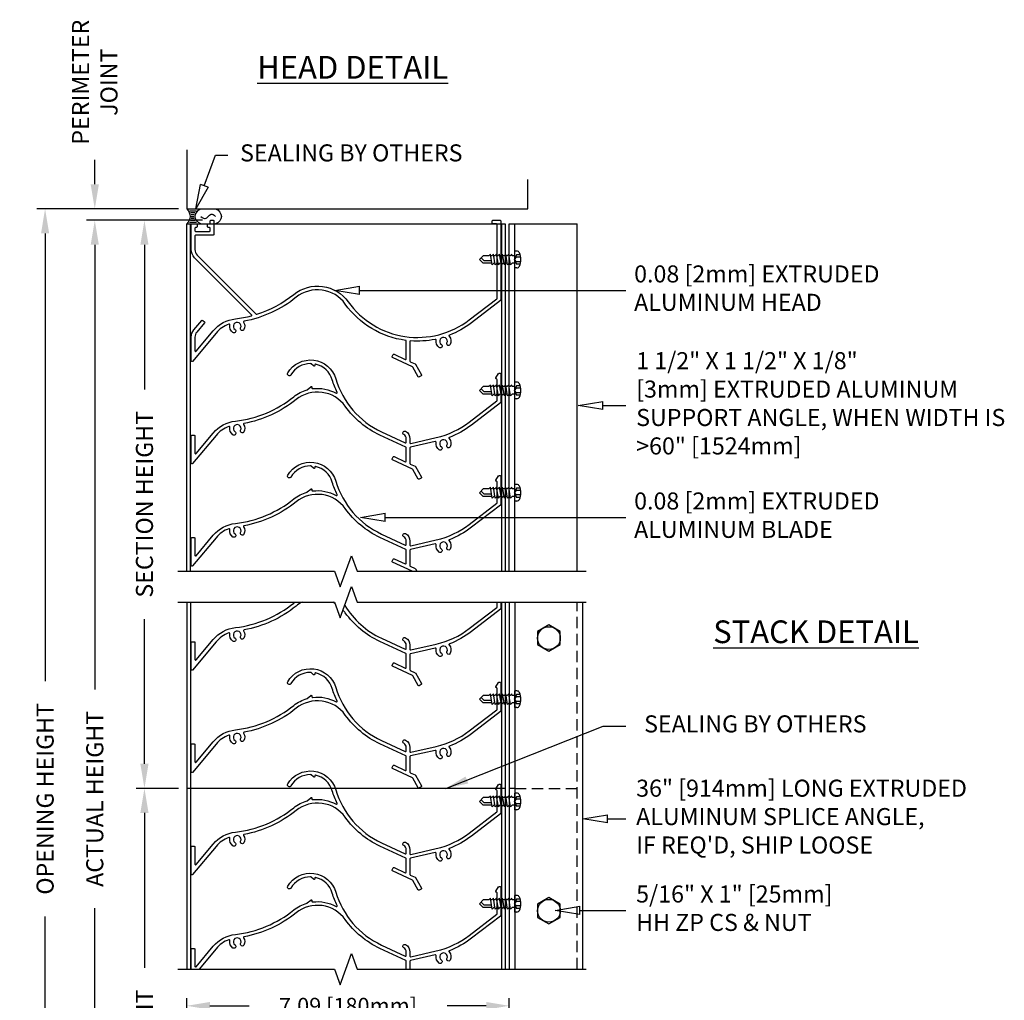
# Model space of a CAD drawing. Extents: x -32.4 to 28.3, y 86.9 to 121.2.
# Drawn here: x -32.4 to -10.7, y 99.6 to 121.2 of the extents above; entities that cross this region are included whole.
import ezdxf

# ---------------------------------------------------------------- set-up
doc = ezdxf.new("R2010")
doc.units = 0
doc.header["$MEASUREMENT"] = 0
doc.linetypes.add('HIDDEN2', pattern=[0.1875, 0.125, -0.0625])
doc.layers.get('Defpoints').update_dxf_attribs({"linetype": 'CONTINUOUS'})
for name, color, linetype in [('CONDITION', 5, 'CONTINUOUS'), ('DIMENSION', 1, 'CONTINUOUS'), ('DIMS', 5, 'CONTINUOUS'), ('HIDDEN_2', 3, 'HIDDEN2'), ('LABELS', 1, 'CONTINUOUS'), ('OBJECT_1', 4, 'CONTINUOUS'), ('OPTIONS', 6, 'CONTINUOUS'), ('UNIT', 2, 'CONTINUOUS')]:
    doc.layers.add(name, color=color, linetype=linetype)
doc.styles.add('ROMANS', font='romans.shx')
doc.dimstyles.new('ELEVATION_ARCH[DEC]', dxfattribs={"dimtxt": 0.125, "dimasz": 0.18, "dimexe": 0.06, "dimexo": 0.063, "dimgap": 0.09, "dimtad": 0, "dimdec": 4, "dimzin": 0, "dimdsep": 46, "dimlunit": 4, "dimtxsty": 'ROMANS', "dimcen": 0, "dimclrd": 1, "dimclre": 1, "dimclrt": 2, "dimadec": 0, "dimazin": 0, "dimtfac": 1, "dimtdec": 4, "dimtofl": 0, "dimtmove": 0, "dimatfit": 3, "dimfxl": 1, "dimtfill": 1, "dimtolj": 1, "dimtzin": 0, "dimarcsym": 0})
doc.dimstyles.get("Standard").update_dxf_attribs({"dimtxt": 0.18, "dimasz": 0.18, "dimexe": 0.18, "dimexo": 0.0625, "dimgap": 0.09, "dimtad": 0, "dimtih": 1, "dimtoh": 1, "dimdec": 4, "dimzin": 0, "dimdsep": 46, "dimtxsty": 'Standard', "dimcen": 0.09, "dimadec": 0, "dimazin": 0, "dimtfac": 1, "dimtdec": 4, "dimtofl": 0, "dimtmove": 0, "dimatfit": 3, "dimfxl": 1, "dimtolj": 1, "dimtzin": 0, "dimarcsym": 0})

# ---------------------------------------------------------------- blocks, each defined once
blk = doc.blocks.new('A$C769622EE')
at = {"layer": 'OPTIONS'}
for p, q in [((-0.779, 0), (-0.695, 0.084)), ((-0.779, 0), (-0.695, -0.084)), ((-0.742, 0.036), (-0.674, -0.032)), ((-0.595, 0.084), (-0.695, 0.084)), ((-0.642, 0.084), (-0.668, 0.084)), ((-0.575, 0.084), (-0.601, 0.084)), ((-0.539, 0.119), (-0.575, 0.084)), ((-0.497, -0.119), (-0.539, 0.119)), ((-0.507, 0.084), (-0.533, 0.084)), ((-0.472, 0.119), (-0.507, 0.084)), ((-0.43, -0.119), (-0.472, 0.119)), ((-0.44, 0.084), (-0.465, 0.084)), ((-0.404, 0.119), (-0.44, 0.084)), ((-0.362, -0.119), (-0.404, 0.119)), ((-0.372, 0.084), (-0.398, 0.084)), ((-0.336, 0.119), (-0.372, 0.084)), ((-0.294, -0.119), (-0.336, 0.119)), ((-0.304, 0.084), (-0.33, 0.084)), ((-0.269, 0.119), (-0.304, 0.084)), ((-0.227, -0.119), (-0.269, 0.119)), ((-0.237, 0.084), (-0.263, 0.084)), ((-0.201, 0.119), (-0.237, 0.084)), ((-0.159, -0.119), (-0.201, 0.119)), ((-0.169, 0.084), (-0.195, 0.084)), ((-0.134, 0.119), (-0.169, 0.084)), ((-0.092, -0.119), (-0.134, 0.119)), ((-0.101, 0.084), (-0.127, 0.084)), ((-0.066, 0.119), (-0.101, 0.084)), ((-0.06, 0.084), (-0.066, 0.119)), ((0, 0.084), (-0.06, 0.084)), ((0.038, 0.104), (-0.005, 0)), ((-0.005, 0), (0.038, 0.049)), ((0, -0.182), (0, 0.182)), ((0.045, 0.182), (0, 0.182)), ((0.117, 0.104), (0.038, 0.104)), ((0.13, 0.049), (0.038, 0.049)), ((-0.592, -0.084), (-0.695, -0.084)), ((-0.513, -0.032), (-0.674, -0.032)), ((-0.504, -0.084), (-0.592, -0.084)), ((-0.497, -0.119), (-0.462, -0.084)), ((-0.436, -0.084), (-0.462, -0.084)), ((-0.43, -0.119), (-0.394, -0.084)), ((-0.368, -0.084), (-0.394, -0.084)), ((-0.362, -0.119), (-0.327, -0.084)), ((-0.301, -0.084), (-0.327, -0.084)), ((-0.294, -0.119), (-0.259, -0.084)), ((-0.233, -0.084), (-0.259, -0.084)), ((-0.227, -0.119), (-0.191, -0.084)), ((-0.165, -0.084), (-0.191, -0.084)), ((-0.159, -0.119), (-0.124, -0.084)), ((-0.098, -0.084), (-0.124, -0.084)), ((-0.092, -0.119), (-0.056, -0.084)), ((0, -0.084), (-0.056, -0.084)), ((-0.005, 0), (0.038, -0.104)), ((0.038, -0.049), (-0.005, 0)), ((0.045, -0.182), (0, -0.182)), ((0.13, -0.049), (0.038, -0.049)), ((0.117, -0.104), (0.038, -0.104))]:
    blk.add_line(p, q, dxfattribs=at)
for centre, radius, start, end in [((0.045, 0.122), 0.0602, 25.75, 90), ((-0.207, 0), 0.34, 334.25, 25.75), ((0.045, -0.122), 0.0602, 270, 334.25)]:
    blk.add_arc(centre, radius, start, end, dxfattribs=at)
blk = doc.blocks.new('A$C3D6C12F0')
at = {"layer": 'OPTIONS'}
for p, q in [((0, 0.288675), (-0.25, 0.144338)), ((0.25, 0.144338), (0, 0.288675)), ((-0.25, 0.144338), (-0.25, -0.144338)), ((0.25, -0.144338), (0.25, 0.144338)), ((-0.25, -0.144338), (0, -0.288675)), ((0, -0.288675), (0.25, -0.144338))]:
    blk.add_line(p, q, dxfattribs=at)
blk.add_circle((0, 0), 0.25, dxfattribs=at)
blk = doc.blocks.new('*D94')
at = {"layer": 'Defpoints', "color": 0, "lineweight": -2, "transparency": 16777216}
for p in [(-28.692, 117.02), (-31.813, 91.062), (-28.691, 91.062)]:
    blk.add_point(p, dxfattribs=at)
at = {"layer": 'DIMENSION', "color": 1, "lineweight": -2, "transparency": 16777216}
for p, q in [((-28.881, 117.02), (-31.993, 117.02)), ((-31.813, 116.48), (-31.813, 106.632)), ((-31.813, 91.602), (-31.813, 101.449)), ((-28.88, 91.062), (-31.993, 91.062))]:
    blk.add_line(p, q, dxfattribs=at)
for points in [[(-31.903, 116.48), (-31.723, 116.48), (-31.813, 117.02)], [(-31.903, 91.602), (-31.723, 91.602), (-31.813, 91.062)]]:
    blk.add_solid(points, dxfattribs=at)
at = {"layer": 'DIMENSION', "color": 2, "transparency": 16777216, "insert": (-31.813, 104.041), "char_height": 0.375, "attachment_point": 5, "rotation": 90, "style": 'ROMANS'}
blk.add_mtext('\\A1;OPENING HEIGHT', dxfattribs=at)
blk = doc.blocks.new('*D95')
at = {"layer": 'Defpoints', "color": 0, "lineweight": -2, "transparency": 16777216}
for p in [(-28.164, 116.77), (-30.72, 91.311), (-28.163, 91.311)]:
    blk.add_point(p, dxfattribs=at)
at = {"layer": 'DIMENSION', "color": 1, "lineweight": -2, "transparency": 16777216}
for p, q in [((-28.353, 116.77), (-30.9, 116.77)), ((-30.72, 116.23), (-30.72, 106.444)), ((-30.72, 91.851), (-30.72, 101.636)), ((-28.352, 91.311), (-30.9, 91.311))]:
    blk.add_line(p, q, dxfattribs=at)
for points in [[(-30.81, 116.23), (-30.63, 116.23), (-30.72, 116.77)], [(-30.81, 91.851), (-30.63, 91.851), (-30.72, 91.311)]]:
    blk.add_solid(points, dxfattribs=at)
at = {"layer": 'DIMENSION', "color": 2, "transparency": 16777216, "insert": (-30.72, 104.04), "char_height": 0.375, "attachment_point": 5, "rotation": 90, "style": 'ROMANS'}
blk.add_mtext('\\A1;ACTUAL HEIGHT', dxfattribs=at)
blk = doc.blocks.new('*D96')
at = {"layer": 'Defpoints', "color": 0, "lineweight": -2, "transparency": 16777216}
for p in [(-30.72, 117.02), (-28.692, 117.02), (-28.164, 116.77)]:
    blk.add_point(p, dxfattribs=at)
at = {"layer": 'DIMENSION', "color": 1, "lineweight": -2, "transparency": 16777216}
for p, q in [((-30.72, 117.56), (-30.72, 118.1)), ((-28.881, 117.02), (-30.9, 117.02)), ((-28.353, 116.77), (-30.9, 116.77)), ((-30.72, 116.23), (-30.72, 115.69))]:
    blk.add_line(p, q, dxfattribs=at)
for points in [[(-30.81, 117.56), (-30.63, 117.56), (-30.72, 117.02)], [(-30.81, 116.23), (-30.63, 116.23), (-30.72, 116.77)]]:
    blk.add_solid(points, dxfattribs=at)
at = {"layer": 'DIMENSION', "color": 2, "transparency": 16777216, "insert": (-30.72, 119.807), "char_height": 0.375, "attachment_point": 5, "rotation": 90, "style": 'ROMANS'}
blk.add_mtext('\\A1;PERIMETER\\PJOINT', dxfattribs=at)
blk = doc.blocks.new('*D98')
at = {"layer": 'Defpoints', "color": 0, "lineweight": -2, "transparency": 16777216}
for p in [(-28.691, 104.272), (-29.627, 91.311), (-28.163, 91.311)]:
    blk.add_point(p, dxfattribs=at)
at = {"layer": 'DIMENSION', "color": 1, "lineweight": -2, "transparency": 16777216}
for p, q in [((-28.88, 104.272), (-29.807, 104.272)), ((-29.627, 103.732), (-29.627, 100.32)), ((-29.627, 91.851), (-29.627, 95.262)), ((-28.352, 91.311), (-29.807, 91.311))]:
    blk.add_line(p, q, dxfattribs=at)
for points in [[(-29.717, 103.732), (-29.537, 103.732), (-29.627, 104.272)], [(-29.717, 91.851), (-29.537, 91.851), (-29.627, 91.311)]]:
    blk.add_solid(points, dxfattribs=at)
at = {"layer": 'DIMENSION', "color": 2, "transparency": 16777216, "insert": (-29.627, 97.791), "char_height": 0.375, "attachment_point": 5, "rotation": 90, "style": 'ROMANS'}
blk.add_mtext('\\A1;SECTION HEIGHT', dxfattribs=at)
blk = doc.blocks.new('*D99')
at = {"layer": 'Defpoints', "color": 0, "lineweight": -2, "transparency": 16777216}
for p in [(-29.627, 116.77), (-28.164, 116.77), (-28.691, 104.272)]:
    blk.add_point(p, dxfattribs=at)
at = {"layer": 'DIMENSION', "color": 1, "lineweight": -2, "transparency": 16777216}
for p, q in [((-28.353, 116.77), (-29.807, 116.77)), ((-29.627, 116.23), (-29.627, 113.05)), ((-29.627, 104.812), (-29.627, 107.992)), ((-28.88, 104.272), (-29.807, 104.272))]:
    blk.add_line(p, q, dxfattribs=at)
for points in [[(-29.717, 116.23), (-29.537, 116.23), (-29.627, 116.77)], [(-29.717, 104.812), (-29.537, 104.812), (-29.627, 104.272)]]:
    blk.add_solid(points, dxfattribs=at)
at = {"layer": 'DIMENSION', "color": 2, "transparency": 16777216, "insert": (-29.627, 110.521), "char_height": 0.375, "attachment_point": 5, "rotation": 90, "style": 'ROMANS'}
blk.add_mtext('\\A1;SECTION HEIGHT', dxfattribs=at)
blk = doc.blocks.new('sealant')
at = {"layer": 'CONDITION'}
for p, q in [((0, 1), (1.465, 1)), ((0.139, 0.875), (0.483, 0.875)), ((0.184, 0.75), (0.411, 0.75)), ((0.21, 0.625), (0.372, 0.625)), ((0, 0), (1.465, 0)), ((0.139, 0.125), (0.483, 0.125)), ((0.184, 0.25), (0.411, 0.25)), ((0.21, 0.375), (0.372, 0.375)), ((0.219, 0.5), (0.36, 0.5))]:
    blk.add_line(p, q, dxfattribs=at)
blk.add_lwpolyline([(0.715, 0.5), (0.781, 0.577), (0.84, 0.623), (0.891, 0.643), (0.938, 0.641), (0.98, 0.621), (1.018, 0.588), (1.055, 0.546), (1.09, 0.5), (1.125, 0.454), (1.162, 0.412), (1.201, 0.379), (1.242, 0.359), (1.289, 0.357), (1.341, 0.377), (1.399, 0.423), (1.465, 0.5)], dxfattribs=at)
for centre, radius, start, end in [((-0.708, 0.5), 0.867, 324.774, 35.226), ((0.99, 0.5), 0.571, 118.8212, 241.1788), ((1.19, 0.5), 0.571, 298.8212, 61.1788)]:
    blk.add_arc(centre, radius, start, end, dxfattribs=at)
blk = doc.blocks.new('*D100')
at = {"layer": 'Defpoints', "color": 0, "lineweight": -2, "transparency": 16777216}
for p in [(-21.601, 99.488), (-28.691, 98.577), (-21.601, 98.577)]:
    blk.add_point(p, dxfattribs=at)
at = {"layer": 'DIMENSION', "color": 1, "lineweight": -2, "transparency": 16777216}
for p, q in [((-28.691, 98.753), (-28.691, 99.656)), ((-28.187, 99.488), (-27.323, 99.488)), ((-22.105, 99.488), (-22.969, 99.488)), ((-21.601, 98.753), (-21.601, 99.656))]:
    blk.add_line(p, q, dxfattribs=at)
for points in [[(-28.187, 99.572), (-28.187, 99.404), (-28.691, 99.488)], [(-22.105, 99.572), (-22.105, 99.404), (-21.601, 99.488)]]:
    blk.add_solid(points, dxfattribs=at)
at = {"layer": 'DIMENSION', "color": 2, "transparency": 16777216, "insert": (-25.146, 99.488), "char_height": 0.35, "attachment_point": 5, "style": 'ROMANS'}
blk.add_mtext('\\A1;7.09 [180mm]', dxfattribs=at)

msp = doc.modelspace()

# ---------------------------------------------------------------- linework, layer by layer
at = {"layer": 'DIMS'}
for p, q in [((-28.30928, 117.52686), (-28.06223, 118.20301)), ((-28.06223, 118.20301), (-27.79223, 118.20301)), ((-28.49461, 117.01966), (-28.39382, 117.55775)), ((-28.22475, 117.49597), (-28.49461, 117.01966)), ((-28.22475, 117.49597), (-28.39382, 117.55775)), ((-25.43589, 115.22796), (-24.89589, 115.31796)), ((-24.89589, 115.13796), (-24.89589, 115.31796)), ((-24.89589, 115.13796), (-25.43589, 115.22796)), ((-24.89589, 115.22796), (-19.03128, 115.22796)), ((-20.08349, 112.69416), (-19.54349, 112.78416)), ((-19.54349, 112.60416), (-20.08349, 112.69416)), ((-19.54349, 112.60416), (-19.54349, 112.78416)), ((-19.54349, 112.69416), (-19.03128, 112.69416)), ((-24.87011, 110.23317), (-24.33011, 110.32317)), ((-24.33011, 110.14317), (-24.33011, 110.32317)), ((-24.33011, 110.14317), (-24.87011, 110.23317)), ((-24.33011, 110.23317), (-19.03128, 110.23317)), ((-25.31724, 108.70354), (-25.06724, 109.3904)), ((-25.06724, 109.3904), (-24.94224, 109.04697)), ((-28.89224, 109.04797), (-25.44261, 109.04797)), ((-25.44261, 109.04797), (-25.31724, 108.70354)), ((-24.94224, 109.04697), (-19.90534, 109.04697)), ((-25.31724, 108.02451), (-25.06724, 108.71138)), ((-25.06724, 108.71138), (-24.94224, 108.36794)), ((-28.89224, 108.36894), (-25.44261, 108.36894)), ((-25.44261, 108.36894), (-25.31724, 108.02451)), ((-24.94224, 108.36794), (-19.90534, 108.36794)), ((-19.97628, 103.60178), (-19.43628, 103.69178)), ((-19.43628, 103.51178), (-19.97628, 103.60178)), ((-19.43628, 103.51178), (-19.43628, 103.69178)), ((-19.43628, 103.60178), (-19.03128, 103.60178)), ((-20.58704, 101.58665), (-20.04704, 101.67665)), ((-20.04704, 101.49665), (-20.04704, 101.67665)), ((-20.04704, 101.49665), (-20.58704, 101.58665)), ((-20.04704, 101.58665), (-19.03128, 101.58665)), ((-25.31723, 99.95181), (-25.06723, 100.63868)), ((-25.06723, 100.63868), (-24.94223, 100.29524)), ((-28.89223, 100.29624), (-25.44259, 100.29624)), ((-25.44259, 100.29624), (-25.31723, 99.95181)), ((-24.94223, 100.29524), (-19.90532, 100.29524))]:
    msp.add_line(p, q, dxfattribs=at)
at = {"layer": 'HIDDEN_2', "ltscale": 2}
for p, q in [((-20.10128, 100.29524), (-20.10128, 108.36794)), ((-21.47628, 104.27157), (-20.10128, 104.27177))]:
    msp.add_line(p, q, dxfattribs=at)
at = {"layer": 'OBJECT_1'}
for p, q in [((-28.69126, 116.68866), (-21.69126, 116.68866)), ((-28.69126, 109.04697), (-28.69126, 116.68866)), ((-28.61026, 109.04697), (-28.61026, 116.68866)), ((-21.77226, 116.68866), (-21.77226, 109.04697)), ((-21.69126, 116.68866), (-21.69126, 109.04697)), ((-21.60128, 116.68866), (-20.10128, 116.68866)), ((-21.60128, 109.04697), (-21.60128, 116.68866)), ((-21.47628, 109.04697), (-21.47628, 116.68866)), ((-20.10128, 109.04697), (-20.10128, 116.68866)), ((-28.69126, 108.36794), (-28.69126, 100.29524)), ((-28.61026, 108.36794), (-28.61026, 100.29524)), ((-21.77226, 108.36794), (-21.77226, 100.29524)), ((-21.69126, 108.36794), (-21.69126, 100.29524)), ((-21.60128, 108.36794), (-21.60128, 100.29524)), ((-21.47628, 108.36794), (-21.47628, 100.29524)), ((-19.97628, 100.29524), (-19.97628, 108.36794)), ((-21.69126, 104.27177), (-28.69126, 104.27177))]:
    msp.add_line(p, q, dxfattribs=at)
for points in [[(-27.44469, 114.52534, -0.25698628), (-27.43728, 114.36544, -1), (-27.50998, 114.40117, 2.20311583), (-27.63358, 114.36805, -1), (-27.67867, 114.30076, -0.29642069), (-27.7498, 114.46712, 0.57842144), (-27.76979, 114.48376, 0.13026096), (-28.05002, 114.28639), (-28.57102, 113.66549, -0.70020754), (-28.59751, 113.67513), (-28.59751, 114.19918, -0.17632698), (-28.53902, 114.35987), (-28.36611, 114.56594, -0.41421356), (-28.34498, 114.56779), (-28.30591, 114.53501, -0.41421356), (-28.30406, 114.51388), (-28.47697, 114.30781, 0.17632698), (-28.51651, 114.19918), (-28.51651, 113.89768, 0.70020754), (-28.49002, 113.88803), (-28.11207, 114.33845, -0.19196035), (-27.62289, 114.60149, 0.03532664), (-27.27607, 114.66628, 0.57951904), (-27.26925, 114.6914), (-28.52429, 115.94644, -0.19891237), (-28.59751, 116.12321), (-28.59751, 116.67366, -0.41421356), (-28.58251, 116.68866), (-28.48426, 116.68866, -0.41421356), (-28.46926, 116.67366), (-28.46926, 116.62266, -0.41421356), (-28.48426, 116.60766), (-28.50151, 116.60766, 0.41421356), (-28.51651, 116.59266), (-28.51651, 116.53766, 0.41421356), (-28.50151, 116.52266), (-28.19426, 116.52266, 0.41421356), (-28.17926, 116.53766), (-28.17926, 116.59266, 0.41421356), (-28.19426, 116.60766), (-28.22426, 116.60766, -0.41421356), (-28.23926, 116.62266), (-28.23926, 116.67366, -0.41421356), (-28.22426, 116.68866), (-28.19426, 116.68866, 0.41421356), (-28.17926, 116.70366), (-28.17926, 116.75466, -0.41421356), (-28.16426, 116.76966), (-28.11326, 116.76966, -0.41421356), (-28.09826, 116.75466), (-28.09826, 116.45666, -0.41421356), (-28.11326, 116.44166), (-28.50151, 116.44166, 0.41421356), (-28.51651, 116.42666), (-28.51651, 116.12321, 0.19891237), (-28.46701, 116.00371), (-27.16863, 114.70533, 0.27991785), (-27.1535, 114.70163, 0.09311887), (-26.33983, 115.13776, -0.43082571), (-25.14309, 114.97417, 0.42395505), (-22.47916, 114.57845), (-21.87188, 115.04443, 0.2331673), (-21.86601, 115.05633), (-21.86601, 116.67366, 0.41421356), (-21.88101, 116.68866), (-21.95801, 116.68866, -0.41421356), (-21.97301, 116.70366), (-21.97301, 116.75466, -0.41421356), (-21.95801, 116.76966), (-21.80001, 116.76966, -0.41421356), (-21.78501, 116.75466), (-21.78501, 115.01638, -0.2331673), (-21.79088, 115.00448), (-22.42985, 114.51418, -0.07166948), (-22.91599, 114.24136, 0.52247892), (-22.92183, 114.21744, -0.30391967), (-22.89728, 114.03434, -1), (-22.96998, 114.07006, 2.20311583), (-23.09358, 114.03695, -1), (-23.13867, 113.96966, -0.29128915), (-23.21031, 114.13292, 0.52247892), (-23.22814, 114.14991, -0.06963394), (-23.76887, 114.11598, 0.43676791), (-23.78501, 114.10102), (-23.78501, 113.67035, 0.29147342), (-23.77635, 113.65675), (-23.6718, 113.608, -0.15391472), (-23.66515, 113.60191), (-23.5299, 113.36765, -0.41421356), (-23.53539, 113.34716), (-23.57956, 113.32166, -0.41421356), (-23.60005, 113.32715), (-23.72253, 113.53929, 0.15391472), (-23.72918, 113.54538), (-24.16793, 113.74998, -0.41421356), (-24.17518, 113.76991), (-24.15363, 113.81613, -0.41421356), (-24.13369, 113.82339), (-23.88735, 113.70851, 0.54861879), (-23.86601, 113.72211), (-23.86601, 114.11269, 0.37575614), (-23.87902, 114.12756, -0.20697683), (-25.20895, 114.92702, 0.43082571), (-26.28904, 115.07466, -0.12401135), (-27.43464, 114.54792, 0.52568977)], [(-24.15363, 111.56613, -0.41421356), (-24.13369, 111.57339), (-23.88735, 111.45851, 0.54861879), (-23.86601, 111.47211), (-23.86601, 111.76352, 0.29147342), (-23.87467, 111.77711), (-24.44574, 112.04341, -0.12898581), (-25.20895, 112.67702, 0.43082571), (-26.28904, 112.82466, -0.12401135), (-27.43464, 112.29792, 0.52568977), (-27.44469, 112.27534, -0.25698628), (-27.43728, 112.11544, -1), (-27.50998, 112.15117, 2.20311583), (-27.63358, 112.11805, -1), (-27.67867, 112.05076, -0.29642069), (-27.7498, 112.21712, 0.57842144), (-27.76979, 112.23376, 0.13026096), (-28.05002, 112.03639), (-28.57102, 111.41549, -0.70020754), (-28.59751, 111.42513), (-28.59751, 112.02517, -0.41421356), (-28.58251, 112.04017), (-28.53151, 112.04017, -0.41421356), (-28.51651, 112.02517), (-28.51651, 111.64768, 0.70020754), (-28.49002, 111.63803), (-28.11207, 112.08845, -0.19196035), (-27.62289, 112.35149, 0.14186157), (-26.33983, 112.88776, -0.09933754), (-26.04976, 113.03867, 0.10448934), (-26.04429, 113.04159), (-25.9659, 113.10736, -0.63707026), (-25.94126, 113.09587), (-25.94126, 113.07956, 0.45204297), (-25.92436, 113.06468, -0.16202134), (-25.4094, 112.96359, 0.73121702), (-25.38844, 112.98303, -0.03767871), (-25.49324, 113.25789, 0.27022708), (-25.8604, 113.60269, 0.48211372), (-25.87876, 113.58807), (-25.87876, 113.57522, -0.63707026), (-25.9034, 113.56373), (-25.96082, 113.61191, 0.17523743), (-25.9704, 113.61541, 0.26674179), (-26.40332, 113.36919, -1), (-26.47312, 113.4103, -0.65527778), (-25.4156, 113.28097, 0.21458325), (-24.41151, 112.11682), (-23.88735, 111.8724, 0.54861879), (-23.86601, 111.88599), (-23.86601, 111.96309, 0.27162153), (-23.92053, 112.05604, -1), (-23.88099, 112.12674, -0.27162153), (-23.78501, 111.96309), (-23.78501, 111.87492, 0.48118923), (-23.76669, 111.86029), (-23.20509, 111.98774, 0.1082576), (-22.47916, 112.32845), (-21.87188, 112.79443, 0.2331673), (-21.86601, 112.80633), (-21.86601, 113.26235, 0.41421356), (-21.88101, 113.27735), (-21.88342, 113.27735, -0.59460219), (-21.89601, 113.30051), (-21.83445, 113.39551, -0.25423131), (-21.82186, 113.40235), (-21.80001, 113.40235, -0.41421356), (-21.78501, 113.38735), (-21.78501, 112.76638, -0.2331673), (-21.79088, 112.75448), (-22.42985, 112.26418, -0.07166948), (-22.91599, 111.99136, 0.52247892), (-22.92183, 111.96744, -0.30391967), (-22.89728, 111.78434, -1), (-22.96998, 111.82006, 2.20311583), (-23.09358, 111.78695, -1), (-23.13867, 111.71966, -0.29055977), (-23.21038, 111.88248, 0.52846332), (-23.22853, 111.89936), (-23.77333, 111.77573, 0.35026636), (-23.78501, 111.7611), (-23.78501, 111.42035, 0.29147342), (-23.77635, 111.40675), (-23.6718, 111.358, -0.15391472), (-23.66515, 111.35191), (-23.5299, 111.11765, -0.41421356), (-23.53539, 111.09716), (-23.57956, 111.07166, -0.41421356), (-23.60005, 111.07715), (-23.72253, 111.28929, 0.15391472), (-23.72918, 111.29538), (-24.16793, 111.49998, -0.41421356), (-24.17518, 111.51991)], [(-24.15363, 104.77435, -0.41421356), (-24.13369, 104.7816), (-23.88735, 104.66673, 0.54861879), (-23.86601, 104.68032), (-23.86601, 104.97174, 0.29147342), (-23.87467, 104.98533), (-24.44574, 105.25162, -0.12898581), (-25.20895, 105.88524, 0.43082571), (-26.28904, 106.03288, -0.12401135), (-27.43464, 105.50613, 0.52568977), (-27.44469, 105.48355, -0.25698628), (-27.43728, 105.32366, -1), (-27.50998, 105.35938, 2.20311583), (-27.63358, 105.32627, -1), (-27.67867, 105.25898, -0.29642069), (-27.7498, 105.42533, 0.57842144), (-27.76979, 105.44197, 0.13026096), (-28.05002, 105.2446), (-28.57102, 104.62371, -0.70020754), (-28.59751, 104.63335), (-28.59751, 105.23338, -0.41421356), (-28.58251, 105.24838), (-28.53151, 105.24838, -0.41421356), (-28.51651, 105.23338), (-28.51651, 104.85589, 0.70020754), (-28.49002, 104.84625), (-28.11207, 105.29667, -0.19196035), (-27.62289, 105.55971, 0.14186157), (-26.33983, 106.09598, -0.09933754), (-26.04976, 106.24688, 0.10448934), (-26.04429, 106.2498), (-25.9659, 106.31558, -0.63707026), (-25.94126, 106.30408), (-25.94126, 106.28778, 0.45204297), (-25.92436, 106.2729, -0.16202134), (-25.4094, 106.17181, 0.73121702), (-25.38844, 106.19125, -0.03767871), (-25.49324, 106.46611, 0.27022708), (-25.8604, 106.8109, 0.48211372), (-25.87876, 106.79629), (-25.87876, 106.78343, -0.63707026), (-25.9034, 106.77194), (-25.96082, 106.82012, 0.17523743), (-25.9704, 106.82363, 0.26674179), (-26.40332, 106.57741, -1), (-26.47312, 106.61852, -0.65527778), (-25.4156, 106.48919, 0.21458325), (-24.41151, 105.32504), (-23.88735, 105.08062, 0.54861879), (-23.86601, 105.09421), (-23.86601, 105.1713, 0.27162153), (-23.92053, 105.26426, -1), (-23.88099, 105.33495, -0.27162153), (-23.78501, 105.1713), (-23.78501, 105.08314, 0.48118923), (-23.76669, 105.06851), (-23.20509, 105.19595, 0.1082576), (-22.47916, 105.53666), (-21.87188, 106.00264, 0.2331673), (-21.86601, 106.01454), (-21.86601, 106.47057, 0.41421356), (-21.88101, 106.48557), (-21.88342, 106.48557, -0.59460219), (-21.89601, 106.50873), (-21.83445, 106.60373, -0.25423131), (-21.82186, 106.61057), (-21.80001, 106.61057, -0.41421356), (-21.78501, 106.59557), (-21.78501, 105.9746, -0.2331673), (-21.79088, 105.9627), (-22.42985, 105.4724, -0.07166948), (-22.91599, 105.19958, 0.52247892), (-22.92183, 105.17565, -0.30391967), (-22.89728, 104.99255, -1), (-22.96998, 105.02828, 2.20311583), (-23.09358, 104.99516, -1), (-23.13867, 104.92787, -0.29055977), (-23.21038, 105.09069, 0.52846332), (-23.22853, 105.10757), (-23.77333, 104.98394, 0.35026636), (-23.78501, 104.96931), (-23.78501, 104.62856, 0.29147342), (-23.77635, 104.61497), (-23.6718, 104.56622, -0.15391472), (-23.66515, 104.56012), (-23.5299, 104.32587, -0.41421356), (-23.53539, 104.30538), (-23.57956, 104.27988, -0.41421356), (-23.60005, 104.28537), (-23.72253, 104.49751, 0.15391472), (-23.72918, 104.5036), (-24.16793, 104.70819, -0.41421356), (-24.17518, 104.72812)], [(-24.15363, 102.52435, -0.41421356), (-24.13369, 102.5316), (-23.88735, 102.41673, 0.54861879), (-23.86601, 102.43032), (-23.86601, 102.72174, 0.29147342), (-23.87467, 102.73533), (-24.44574, 103.00162, -0.12898581), (-25.20895, 103.63524, 0.43082571), (-26.28904, 103.78288, -0.12401135), (-27.43464, 103.25613, 0.52568977), (-27.44469, 103.23355, -0.25698628), (-27.43728, 103.07366, -1), (-27.50998, 103.10938, 2.20311583), (-27.63358, 103.07627, -1), (-27.67867, 103.00898, -0.29642069), (-27.7498, 103.17533, 0.57842144), (-27.76979, 103.19197, 0.13026096), (-28.05002, 102.9946), (-28.57102, 102.37371, -0.70020754), (-28.59751, 102.38335), (-28.59751, 102.98338, -0.41421356), (-28.58251, 102.99838), (-28.53151, 102.99838, -0.41421356), (-28.51651, 102.98338), (-28.51651, 102.60589, 0.70020754), (-28.49002, 102.59625), (-28.11207, 103.04667, -0.19196035), (-27.62289, 103.30971, 0.14186157), (-26.33983, 103.84598, -0.09933754), (-26.04976, 103.99688, 0.10448934), (-26.04429, 103.9998), (-25.9659, 104.06558, -0.63707026), (-25.94126, 104.05408), (-25.94126, 104.03778, 0.45204297), (-25.92436, 104.0229, -0.16202134), (-25.4094, 103.92181, 0.73121702), (-25.38844, 103.94125, -0.03767871), (-25.49324, 104.21611, 0.27022708), (-25.8604, 104.5609, 0.48211372), (-25.87876, 104.54629), (-25.87876, 104.53343, -0.63707026), (-25.9034, 104.52194), (-25.96082, 104.57012, 0.17523743), (-25.9704, 104.57363, 0.26674179), (-26.40332, 104.32741, -1), (-26.47312, 104.36852, -0.65527778), (-25.4156, 104.23919, 0.21458325), (-24.41151, 103.07504), (-23.88735, 102.83062, 0.54861879), (-23.86601, 102.84421), (-23.86601, 102.9213, 0.27162153), (-23.92053, 103.01426, -1), (-23.88099, 103.08495, -0.27162153), (-23.78501, 102.9213), (-23.78501, 102.83314, 0.48118923), (-23.76669, 102.81851), (-23.20509, 102.94595, 0.1082576), (-22.47916, 103.28666), (-21.87188, 103.75264, 0.2331673), (-21.86601, 103.76454), (-21.86601, 104.22057, 0.41421356), (-21.88101, 104.23557), (-21.88342, 104.23557, -0.59460219), (-21.89601, 104.25873), (-21.83445, 104.35373, -0.25423131), (-21.82186, 104.36057), (-21.80001, 104.36057, -0.41421356), (-21.78501, 104.34557), (-21.78501, 103.7246, -0.2331673), (-21.79088, 103.7127), (-22.42985, 103.2224, -0.07166948), (-22.91599, 102.94958, 0.52247892), (-22.92183, 102.92565, -0.30391967), (-22.89728, 102.74255, -1), (-22.96998, 102.77828, 2.20311583), (-23.09358, 102.74516, -1), (-23.13867, 102.67787, -0.29055977), (-23.21038, 102.84069, 0.52846332), (-23.22853, 102.85757), (-23.77333, 102.73394, 0.35026636), (-23.78501, 102.71931), (-23.78501, 102.37856, 0.29147342), (-23.77635, 102.36497), (-23.6718, 102.31622, -0.15391472), (-23.66515, 102.31012), (-23.5299, 102.07587, -0.41421356), (-23.53539, 102.05538), (-23.57956, 102.02988, -0.41421356), (-23.60005, 102.03537), (-23.72253, 102.24751, 0.15391472), (-23.72918, 102.2536), (-24.16793, 102.45819, -0.41421356), (-24.17518, 102.47812)]]:
    msp.add_lwpolyline(points, format="xyb", close=True, dxfattribs=at)
for points in [[(-23.73258, 109.04697), (-24.16793, 109.24998, -0.41421356), (-24.17518, 109.26991), (-24.15363, 109.31613, -0.41421356), (-24.13369, 109.32339), (-23.88735, 109.20851, 0.54861879), (-23.86601, 109.22211), (-23.86601, 109.51352, 0.29147342), (-23.87467, 109.52711), (-24.44574, 109.79341, -0.12898581), (-25.20895, 110.42702, 0.43082571), (-26.28904, 110.57466, -0.12401135), (-27.43464, 110.04792, 0.52568977), (-27.44469, 110.02534, -0.25698628), (-27.43728, 109.86544, -1), (-27.50998, 109.90117, 2.20311583), (-27.63358, 109.86805, -1), (-27.67867, 109.80076, -0.29642069), (-27.7498, 109.96712, 0.57842144), (-27.76979, 109.98376, 0.13026096), (-28.05002, 109.78639), (-28.57102, 109.16549, -0.70020754), (-28.59751, 109.17513), (-28.59751, 109.77517, -0.41421356), (-28.58251, 109.79017), (-28.53151, 109.79017, -0.41421356), (-28.51651, 109.77517), (-28.51651, 109.39768, 0.70020754), (-28.49002, 109.38803), (-28.11207, 109.83845, -0.19196035), (-27.62289, 110.10149, 0.14186157), (-26.33983, 110.63776, -0.09933754), (-26.04976, 110.78867, 0.10448934), (-26.04429, 110.79159), (-25.9659, 110.85736, -0.63707026), (-25.94126, 110.84587), (-25.94126, 110.82956, 0.45204297), (-25.92436, 110.81468, -0.16202134), (-25.4094, 110.71359, 0.73121702), (-25.38844, 110.73303, -0.03767871), (-25.49324, 111.00789, 0.27022708), (-25.8604, 111.35269, 0.48211372), (-25.87876, 111.33807), (-25.87876, 111.32522, -0.63707026), (-25.9034, 111.31373), (-25.96082, 111.36191, 0.17523743), (-25.9704, 111.36541, 0.26674179), (-26.40332, 111.11919, -1), (-26.47312, 111.1603, -0.65527778), (-25.4156, 111.03097, 0.21458325), (-24.41151, 109.86682), (-23.88735, 109.6224, 0.54861879), (-23.86601, 109.63599), (-23.86601, 109.71309, 0.27162153), (-23.92053, 109.80604, -1), (-23.88099, 109.87674, -0.27162153), (-23.78501, 109.71309), (-23.78501, 109.62492, 0.48118923), (-23.76669, 109.61029), (-23.20509, 109.73774, 0.1082576), (-22.47916, 110.07845), (-21.87188, 110.54443, 0.2331673), (-21.86601, 110.55633), (-21.86601, 111.01235, 0.41421356), (-21.88101, 111.02735), (-21.88342, 111.02735, -0.59460219), (-21.89601, 111.05051), (-21.83445, 111.14551, -0.25423131), (-21.82186, 111.15235), (-21.80001, 111.15235, -0.41421356), (-21.78501, 111.13735), (-21.78501, 110.51638, -0.2331673), (-21.79088, 110.50448), (-22.42985, 110.01418, -0.07166948), (-22.91599, 109.74136, 0.52247892), (-22.92183, 109.71744, -0.30391967), (-22.89728, 109.53434, -1), (-22.96998, 109.57006, 2.20311583), (-23.09358, 109.53695, -1), (-23.13867, 109.46966, -0.29055977), (-23.21038, 109.63248, 0.52846332), (-23.22853, 109.64936), (-23.77333, 109.52573, 0.35026636), (-23.78501, 109.5111), (-23.78501, 109.17035, 0.29147342), (-23.77635, 109.15675), (-23.6718, 109.108, -0.15391472), (-23.66515, 109.10191), (-23.63343, 109.04697)], [(-26.1552, 108.36894, 0.05319056), (-26.28904, 108.28288, -0.12401135), (-27.43464, 107.75613, 0.52568977), (-27.44469, 107.73355, -0.25698628), (-27.43728, 107.57366, -1), (-27.50998, 107.60938, 2.20311583), (-27.63358, 107.57627, -1), (-27.67867, 107.50898, -0.29642069), (-27.7498, 107.67533, 0.57842144), (-27.76979, 107.69197, 0.13026096), (-28.05002, 107.4946), (-28.57102, 106.87371, -0.70020754), (-28.59751, 106.88335), (-28.59751, 107.48338, -0.41421356), (-28.58251, 107.49838), (-28.53151, 107.49838, -0.41421356), (-28.51651, 107.48338), (-28.51651, 107.10589, 0.70020754), (-28.49002, 107.09625), (-28.11207, 107.54667, -0.19196035), (-27.62289, 107.80971, 0.14186157), (-26.33983, 108.34598, -0.01134148), (-26.30993, 108.36894, -0.01134148)], [(-21.78501, 108.36794), (-21.78501, 108.2246, -0.2331673), (-21.79088, 108.2127), (-22.42985, 107.7224, -0.07166948), (-22.91599, 107.44958, 0.52247892), (-22.92183, 107.42565, -0.30391967), (-22.89728, 107.24255, -1), (-22.96998, 107.27828, 2.20311583), (-23.09358, 107.24516, -1), (-23.13867, 107.17787, -0.29055977), (-23.21038, 107.34069, 0.52846332), (-23.22853, 107.35757), (-23.77333, 107.23394, 0.35026636), (-23.78501, 107.21931), (-23.78501, 106.87856, 0.29147342), (-23.77635, 106.86497), (-23.6718, 106.81622, -0.15391472), (-23.66515, 106.81012), (-23.5299, 106.57587, -0.41421356), (-23.53539, 106.55538), (-23.57956, 106.52988, -0.41421356), (-23.60005, 106.53537), (-23.72253, 106.74751, 0.15391472), (-23.72918, 106.7536), (-24.16793, 106.95819, -0.41421356), (-24.17518, 106.97812), (-24.15363, 107.02435, -0.41421356), (-24.13369, 107.0316), (-23.88735, 106.91673, 0.54861879), (-23.86601, 106.93032), (-23.86601, 107.22174, 0.29147342), (-23.87467, 107.23533), (-24.44574, 107.50162, -0.12898581), (-25.20895, 108.13524, 0.02500408), (-25.25558, 108.19393)], [(-25.21839, 108.2961, 0.14753704), (-24.41151, 107.57504), (-23.88735, 107.33062, 0.54861879), (-23.86601, 107.34421), (-23.86601, 107.4213, 0.27162153), (-23.92053, 107.51426, -1), (-23.88099, 107.58495, -0.27162153), (-23.78501, 107.4213), (-23.78501, 107.33314, 0.48118923), (-23.76669, 107.31851), (-23.20509, 107.44595, 0.1082576), (-22.47916, 107.78666), (-21.87188, 108.25264, 0.2331673), (-21.86601, 108.26454), (-21.86601, 108.36794)], [(-28.59751, 100.29624), (-28.59751, 100.73338, -0.41421356), (-28.58251, 100.74838), (-28.53151, 100.74838, -0.41421356), (-28.51651, 100.73338), (-28.51651, 100.35589, 0.70020754), (-28.49002, 100.34625), (-28.11207, 100.79667, -0.19196035), (-27.62289, 101.05971, 0.14186157), (-26.33983, 101.59598, -0.09933754), (-26.04976, 101.74688, 0.10448934), (-26.04429, 101.7498), (-25.9659, 101.81558, -0.63707026), (-25.94126, 101.80408), (-25.94126, 101.78778, 0.45204297), (-25.92436, 101.7729, -0.16202134), (-25.4094, 101.67181, 0.73121702), (-25.38844, 101.69125, -0.03767871), (-25.49324, 101.96611, 0.27022708), (-25.8604, 102.3109, 0.48211372), (-25.87876, 102.29629), (-25.87876, 102.28343, -0.63707026), (-25.9034, 102.27194), (-25.96082, 102.32012, 0.17523743), (-25.9704, 102.32363, 0.26674179), (-26.40332, 102.07741, -1), (-26.47312, 102.11852, -0.65527778), (-25.4156, 101.98919, 0.21458325), (-24.41151, 100.82504), (-23.88735, 100.58062, 0.54861879), (-23.86601, 100.59421), (-23.86601, 100.6713, 0.27162153), (-23.92053, 100.76426, -1), (-23.88099, 100.83495, -0.27162153), (-23.78501, 100.6713), (-23.78501, 100.58314, 0.48118923), (-23.76669, 100.56851), (-23.20509, 100.69595, 0.1082576), (-22.47916, 101.03666), (-21.87188, 101.50264, 0.2331673), (-21.86601, 101.51454), (-21.86601, 101.97057, 0.41421356), (-21.88101, 101.98557), (-21.88342, 101.98557, -0.59460219), (-21.89601, 102.00873), (-21.83445, 102.10373, -0.25423131), (-21.82186, 102.11057), (-21.80001, 102.11057, -0.41421356), (-21.78501, 102.09557), (-21.78501, 101.4746, -0.2331673), (-21.79088, 101.4627), (-22.42985, 100.9724, -0.07166948), (-22.91599, 100.69958, 0.52247892), (-22.92183, 100.67565, -0.30391967), (-22.89728, 100.49255, -1), (-22.96998, 100.52828, 2.20311583), (-23.09358, 100.49516, -1), (-23.13867, 100.42787, -0.29055977), (-23.21038, 100.59069, 0.52846332), (-23.22853, 100.60757), (-23.77333, 100.48394, 0.35026636), (-23.78501, 100.46931), (-23.78501, 100.29524)], [(-23.86601, 100.29524), (-23.86601, 100.47174, 0.29147342), (-23.87467, 100.48533), (-24.44574, 100.75162, -0.12898581), (-25.20895, 101.38524, 0.43082571), (-26.28904, 101.53288, -0.12401135), (-27.43464, 101.00613, 0.52568977), (-27.44469, 100.98355, -0.25698628), (-27.43728, 100.82366, -1), (-27.50998, 100.85938, 2.20311583), (-27.63358, 100.82627, -1), (-27.67867, 100.75898, -0.29642069), (-27.7498, 100.92533, 0.57842144), (-27.76979, 100.94197, 0.13026096), (-28.05002, 100.7446), (-28.42624, 100.29624)]]:
    msp.add_lwpolyline(points, format="xyb", dxfattribs=at)
at = {"layer": 'OPTIONS'}
msp.add_line((-21.47628, 104.27157), (-21.60128, 104.27157), dxfattribs=at)
msp.add_lwpolyline([(-28.69224, 118.31966), (-28.69224, 117.01966), (-21.19224, 117.01966), (-21.19224, 117.66966)], dxfattribs=at)
at = {"layer": 'UNIT'}
msp.add_lwpolyline([(-25.43266, 108.34162, 0.01890316), (-25.48233, 108.36894)], format="xyb", dxfattribs=at)

# ---------------------------------------------------------------- block references
at = {"layer": 'OPTIONS', "xscale": -0.430621359223293, "yscale": 0.3309999999999939, "zscale": 1.606796116504824, "rotation": 180}
msp.add_blockref('sealant', (-28.69224, 117.01966), dxfattribs=at)
at = {"layer": 'OPTIONS'}
for name, p in [('A$C769622EE', (-21.47628, 115.90628)), ('A$C769622EE', (-21.47628, 113.02536)), ('A$C769622EE', (-21.47628, 110.77536)), ('A$C3D6C12F0', (-20.72628, 107.57826)), ('A$C769622EE', (-21.47628, 106.23358)), ('A$C769622EE', (-21.47628, 103.98358)), ('A$C769622EE', (-21.47628, 101.73358)), ('A$C3D6C12F0', (-20.72628, 101.57826))]:
    msp.add_blockref(name, p, dxfattribs=at)

# ---------------------------------------------------------------- texts
at = {"layer": 'DIMENSION', "char_height": 0.5, "attachment_point": 2, "style": 'ROMANS'}
for s, insert in [('{\\LHEAD DETAIL}', (-25.04471, 120.38449)), ('{\\LSTACK DETAIL}', (-14.8491, 107.96623))]:
    msp.add_mtext_dynamic_manual_height_columns(s, width=8.0408318, gutter_width=1.5625, heights=[0], dxfattribs=dict(at, insert=insert))
at = {"layer": 'DIMENSION', "insert": (-18.63128, 105.64142), "char_height": 0.375, "width": 7.8191083, "attachment_point": 4}
msp.add_mtext('SEALING BY OTHERS', dxfattribs=at)
at = {"layer": 'LABELS', "char_height": 0.375, "attachment_point": 4, "style": 'ROMANS'}
for s, insert, width in [('SEALING BY OTHERS', (-27.52223, 118.20301), 6.6633816), ('0.08 [2mm] EXTRUDED ALUMINUM HEAD', (-18.85128, 115.22796), 6.9750086), ('1 1/2" X 1 1/2" X 1/8"\\P[3mm] EXTRUDED ALUMINUM SUPPORT ANGLE, WHEN WIDTH IS >60" [1524mm]', (-18.80628, 112.69416), 8.828139), ('0.08 [2mm] EXTRUDED ALUMINUM BLADE', (-18.85128, 110.23317), 7.7539301), ('36" [914mm] LONG EXTRUDED ALUMINUM SPLICE ANGLE, \\PIF REQ\'D, SHIP LOOSE', (-18.80628, 103.60178), 9.0371875)]:
    msp.add_mtext(s, dxfattribs=dict(at, insert=insert, width=width))
at = {"layer": 'LABELS', "insert": (-18.80628, 101.58665), "char_height": 0.375, "attachment_point": 4, "style": 'ROMANS'}
msp.add_mtext('5/16" X 1" [25mm]\\PHH ZP CS & NUT', dxfattribs=at)

# ---------------------------------------------------------------- dimensions: what is measured, and where the dimension line sits
at = {"layer": 'DIMENSION'}
dim = msp.add_linear_dim(base=(-30.72, 117.01966), p1=(-28.16428, 116.76966), p2=(-28.69226, 117.01966), angle=90, text='PERIMETER\\PJOINT', dimstyle='ELEVATION_ARCH[DEC]', override={"dimscale": 3, "dimsah": 1, "dimtfill": 0, "dimtfillclr": 2}, dxfattribs=at)
dim.commit()
dim.dimension.update_dxf_attribs({"geometry": '*D96', "text_midpoint": (-30.72, 119.80716), "dimtype": 160})
for base, p1, p2, angle, text, picture, middle in [((-31.81298, 91.06179), (-28.69226, 117.01966), (-28.69126, 91.06179), 90, 'OPENING HEIGHT', '*D94', (-31.81298, 104.04073)), ((-30.72, 91.31079), (-28.16428, 116.76966), (-28.16326, 91.31079), 90, 'ACTUAL HEIGHT', '*D95', (-30.72, 104.04023)), ((-29.62702, 116.76966), (-28.69128, 104.27177), (-28.16428, 116.76966), 270, 'SECTION HEIGHT', '*D99', (-29.62702, 110.52072)), ((-29.62702, 91.31079), (-28.69128, 104.27177), (-28.16326, 91.31079), 90, 'SECTION HEIGHT', '*D98', (-29.62702, 97.79128))]:
    dim = msp.add_linear_dim(base=base, p1=p1, p2=p2, angle=angle, text=text, dimstyle='ELEVATION_ARCH[DEC]', override={"dimscale": 3, "dimsah": 1, "dimtfill": 0, "dimtfillclr": 2}, dxfattribs=at)
    dim.commit()
    dim.dimension.update_dxf_attribs({"geometry": picture, "text_midpoint": middle})
dim = msp.add_linear_dim(base=(-21.60128, 99.48752), p1=(-28.69126, 98.57696), p2=(-21.60128, 98.57696), dimstyle='ELEVATION_ARCH[DEC]', override={"dimscale": 2.8, "dimdec": 2, "dimlunit": 2, "dimsah": 1, "dimtfill": 0, "dimtfillclr": 2}, dxfattribs=at)
dim.commit()
dim.dimension.update_dxf_attribs({"geometry": '*D100', "text_midpoint": (-25.14627, 99.48752)})

# ---------------------------------------------------------------- leaders
at = {"layer": 'DIMENSION', "annotation_type": 0, "has_hookline": 1, "hookline_direction": 0, "text_width": 6.125}
msp.add_leader([(-22.99559, 104.27177), (-19.53128, 105.64142), (-19.03128, 105.64142)], dimstyle='Standard', override={"dimasz": 0.5, "dimgap": 0.4}, dxfattribs=at)

doc.saveas('drawing.dxf')
